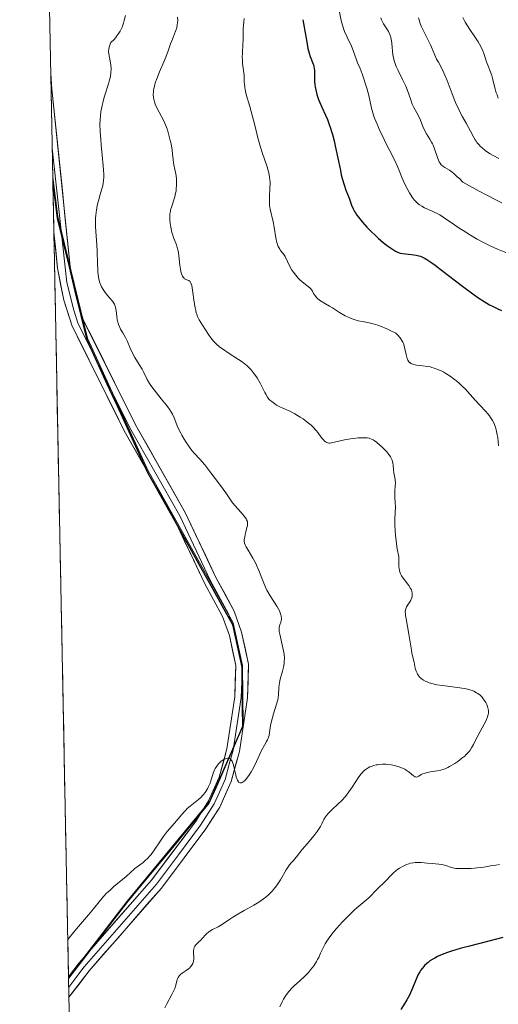
# Model space of a CAD drawing. Units: metres. Extents: x 639593 to 640150, y 4658102 to 4659446.
# Drawn here: x 639604 to 639698, y 4658406 to 4658600 of the extents above; entities that cross this region are included whole.
import ezdxf

# ---------------------------------------------------------------- set-up
doc = ezdxf.new("R2010")
doc.units = ezdxf.units.M
doc.header["$MEASUREMENT"] = 0
for name, color, linetype, lineweight in [('Arbolado forestal CxS', 92, 'Continuous', 0), ('Comunidad autónoma', 142, 'Continuous', 30), ('Cultivos herbáceos CxS', 92, 'Continuous', 0), ('Curva de nivel maestra', 36, 'Continuous', 30), ('Curva de nivel normal', 36, 'Continuous', 0), ('Layer 0', 7, 'Continuous', 0), ('Municipio', 9, 'Continuous', 13), ('Municipio CxS', 142, 'Continuous', 0), ('Provincia', 19, 'Continuous', 0)]:
    doc.layers.add(name, color=color, linetype=linetype, lineweight=lineweight)

# ---------------------------------------------------------------- blocks, each defined once
blk = doc.blocks.new('*U150')
at = {"layer": 'Cultivos herbáceos CxS', "color": 92, "linetype": 'Continuous', "lineweight": 0}
blk.add_polyline3d([(639613.11, 4658411.38, 638.05), (639610, 4658568.57, 640.86), (639610.99, 4658560.86, 640.92), (639616.84, 4658536.94, 641.08), (639628.68, 4658511.05, 641.4), (639641.26, 4658488.58, 641.16), (639645.41, 4658481.01, 640.98), (639647.28, 4658472.65, 640.8), (639647.4, 4658460.97, 640.34), (639640.81, 4658445.93, 639.55), (639624.61, 4658426.34, 638.76), (639613.11, 4658411.38, 638.05)], close=True, dxfattribs=at)
blk = doc.blocks.new('*U151')
at = {"layer": 'Arbolado forestal CxS', "color": 92, "linetype": 'Continuous', "lineweight": 0}
blk.add_polyline3d([(639610, 4658568.57, 640.86), (639610.99, 4658560.86, 640.92), (639616.84, 4658536.94, 641.08), (639628.68, 4658511.05, 641.4), (639641.26, 4658488.58, 641.16), (639645.41, 4658481.01, 640.98), (639647.28, 4658472.65, 640.8), (639647.4, 4658460.97, 640.34), (639640.81, 4658445.93, 639.55), (639624.61, 4658426.34, 638.76), (639613.11, 4658411.38, 638.05)], dxfattribs=at)
blk = doc.blocks.new('*U152')
at = {"layer": 'Cultivos herbáceos CxS', "color": 92, "linetype": 'Continuous', "lineweight": 0}
blk.add_polyline3d([(639610, 4658568.57, 640.86), (639610.99, 4658560.86, 640.92), (639616.84, 4658536.94, 641.08), (639628.68, 4658511.05, 641.4), (639641.26, 4658488.58, 641.16), (639645.41, 4658481.01, 640.98), (639647.28, 4658472.65, 640.8), (639647.4, 4658460.97, 640.34), (639640.81, 4658445.93, 639.55), (639624.61, 4658426.34, 638.76), (639613.11, 4658411.38, 638.05)], dxfattribs=at)
blk = doc.blocks.new('*U153')
at = {"layer": 'Municipio CxS', "color": 142, "linetype": 'Continuous', "lineweight": 0}
blk.add_polyline3d([(639613.1132, 4658411.2452, 638.0753), (639613.0171, 4658416.1125, 639.0014), (639612.9209, 4658420.9798, 640.2133), (639612.8247, 4658425.8471, 640.98), (639612.7286, 4658430.7145, 641.4122), (639612.6324, 4658435.5818, 641.544), (639612.5362, 4658440.4491, 641.4935), (639612.4401, 4658445.3164, 641.367), (639612.3439, 4658450.1837, 641.3004), (639612.2478, 4658455.051, 641.249), (639612.1516, 4658459.9184, 641.2042), (639612.0554, 4658464.7857, 641.1798), (639611.9593, 4658469.653, 641.2031), (639611.8631, 4658474.5203, 641.2348), (639611.7669, 4658479.3876, 641.2423), (639611.6708, 4658484.2549, 641.2661), (639611.5746, 4658489.1223, 641.2573), (639611.4784, 4658493.9896, 641.252), (639611.3823, 4658498.8569, 641.2094), (639611.2861, 4658503.7242, 641.1982), (639611.19, 4658508.5915, 641.1671), (639611.0938, 4658513.4588, 641.1615), (639610.9976, 4658518.3262, 641.1322), (639610.9015, 4658523.1935, 641.1135), (639610.8053, 4658528.0608, 641.1037), (639610.7091, 4658532.9281, 641.0932), (639610.613, 4658537.7954, 640.9789), (639610.5168, 4658542.6627, 640.9554), (639610.4206, 4658547.5301, 640.9284), (639610.3245, 4658552.3974, 640.9133), (639610.2283, 4658557.2647, 640.9322), (639610.1322, 4658562.132, 640.9064), (639610.036, 4658566.9993, 640.894), (639610.448, 4658563.7747, 640.8975), (639610.86, 4658560.55, 640.915), (639612.03, 4658555.764, 640.8656), (639613.2, 4658550.978, 640.828), (639614.37, 4658546.192, 640.8687), (639615.54, 4658541.406, 640.9432), (639616.71, 4658536.62, 641.0066), (639618.6833, 4658532.3033, 641.0574), (639620.6567, 4658527.9867, 641.1578), (639622.63, 4658523.67, 641.2184), (639624.6033, 4658519.3533, 641.2708), (639626.5767, 4658515.0367, 641.3644), (639628.55, 4658510.72, 641.3648), (639630.6467, 4658506.9767, 641.3647), (639632.7433, 4658503.2333, 641.3495), (639634.84, 4658499.49, 641.3439), (639636.9367, 4658495.7467, 641.2646), (639639.0333, 4658492.0033, 641.2571), (639641.13, 4658488.26, 641.1487), (639643.205, 4658484.475, 641.0353), (639645.28, 4658480.69, 640.9688), (639646.21, 4658476.51, 640.7715), (639647.14, 4658472.33, 640.5598), (639647.1833, 4658468.4367, 640.3872), (639647.2267, 4658464.5433, 640.239), (639647.27, 4658460.65, 640.1574), (639645.6225, 4658456.8875, 640.2625), (639643.975, 4658453.125, 640.1155), (639642.3275, 4658449.3625, 639.9334), (639640.68, 4658445.6, 639.816), (639637.98, 4658442.335, 639.5167), (639635.28, 4658439.07, 639.5495), (639632.58, 4658435.805, 639.4431), (639629.88, 4658432.54, 639.3316), (639627.18, 4658429.275, 638.9754), (639624.48, 4658426.01, 638.9623), (639621.6383, 4658422.3188, 638.5896), (639618.7966, 4658418.6276, 638.4858), (639615.9549, 4658414.9364, 638.3528), (639613.1132, 4658411.2452, 638.0753)], close=True, dxfattribs=at)
blk = doc.blocks.new('*U154')
at = {"layer": 'Comunidad autónoma', "color": 142, "linetype": 'Continuous', "lineweight": 30}
blk.add_polyline3d([(639610.036, 4658566.9993, 640.894), (639610.448, 4658563.7747, 640.8975), (639610.86, 4658560.55, 640.915), (639612.03, 4658555.764, 640.8656), (639613.2, 4658550.978, 640.828), (639614.37, 4658546.192, 640.8687), (639615.54, 4658541.406, 640.9432), (639616.71, 4658536.62, 641.0066), (639618.6833, 4658532.3033, 641.0574), (639620.6567, 4658527.9867, 641.1578), (639622.63, 4658523.67, 641.2184), (639624.6033, 4658519.3533, 641.2708), (639626.5767, 4658515.0367, 641.3644), (639628.55, 4658510.72, 641.3648), (639630.6467, 4658506.9767, 641.3647), (639632.7433, 4658503.2333, 641.3495), (639634.84, 4658499.49, 641.3439), (639636.9367, 4658495.7467, 641.2646), (639639.0333, 4658492.0033, 641.2571), (639641.13, 4658488.26, 641.1487), (639643.205, 4658484.475, 641.0353), (639645.28, 4658480.69, 640.9688), (639646.21, 4658476.51, 640.7715), (639647.14, 4658472.33, 640.5598), (639647.1833, 4658468.4367, 640.3872), (639647.2267, 4658464.5433, 640.239), (639647.27, 4658460.65, 640.1574), (639645.6225, 4658456.8875, 640.2625), (639643.975, 4658453.125, 640.1155), (639642.3275, 4658449.3625, 639.9334), (639640.68, 4658445.6, 639.816), (639637.98, 4658442.335, 639.5167), (639635.28, 4658439.07, 639.5495), (639632.58, 4658435.805, 639.4431), (639629.88, 4658432.54, 639.3316), (639627.18, 4658429.275, 638.9754), (639624.48, 4658426.01, 638.9623), (639621.6383, 4658422.3188, 638.5896), (639618.7966, 4658418.6276, 638.4858), (639615.9549, 4658414.9364, 638.3528), (639613.1132, 4658411.2452, 638.0753)], dxfattribs=at)
blk = doc.blocks.new('*U155')
at = {"layer": 'Provincia', "color": 19, "linetype": 'Continuous', "lineweight": 0}
blk.add_polyline3d([(639610.036, 4658566.9993, 640.894), (639610.448, 4658563.7747, 640.8975), (639610.86, 4658560.55, 640.915), (639612.03, 4658555.764, 640.8656), (639613.2, 4658550.978, 640.828), (639614.37, 4658546.192, 640.8687), (639615.54, 4658541.406, 640.9432), (639616.71, 4658536.62, 641.0066), (639618.6833, 4658532.3033, 641.0574), (639620.6567, 4658527.9867, 641.1578), (639622.63, 4658523.67, 641.2184), (639624.6033, 4658519.3533, 641.2708), (639626.5767, 4658515.0367, 641.3644), (639628.55, 4658510.72, 641.3648), (639630.6467, 4658506.9767, 641.3647), (639632.7433, 4658503.2333, 641.3495), (639634.84, 4658499.49, 641.3439), (639636.9367, 4658495.7467, 641.2646), (639639.0333, 4658492.0033, 641.2571), (639641.13, 4658488.26, 641.1487), (639643.205, 4658484.475, 641.0353), (639645.28, 4658480.69, 640.9688), (639646.21, 4658476.51, 640.7715), (639647.14, 4658472.33, 640.5598), (639647.1833, 4658468.4367, 640.3872), (639647.2267, 4658464.5433, 640.239), (639647.27, 4658460.65, 640.1574), (639645.6225, 4658456.8875, 640.2625), (639643.975, 4658453.125, 640.1155), (639642.3275, 4658449.3625, 639.9334), (639640.68, 4658445.6, 639.816), (639637.98, 4658442.335, 639.5167), (639635.28, 4658439.07, 639.5495), (639632.58, 4658435.805, 639.4431), (639629.88, 4658432.54, 639.3316), (639627.18, 4658429.275, 638.9754), (639624.48, 4658426.01, 638.9623), (639621.6383, 4658422.3188, 638.5896), (639618.7966, 4658418.6276, 638.4858), (639615.9549, 4658414.9364, 638.3528), (639613.1132, 4658411.2452, 638.0753)], dxfattribs=at)
blk = doc.blocks.new('*U156')
at = {"layer": 'Municipio', "color": 9, "linetype": 'Continuous', "lineweight": 13}
blk.add_polyline3d([(639610.036, 4658566.9993, 640.894), (639610.448, 4658563.7747, 640.8975), (639610.86, 4658560.55, 640.915), (639612.03, 4658555.764, 640.8656), (639613.2, 4658550.978, 640.828), (639614.37, 4658546.192, 640.8687), (639615.54, 4658541.406, 640.9432), (639616.71, 4658536.62, 641.0066), (639618.6833, 4658532.3033, 641.0574), (639620.6567, 4658527.9867, 641.1578), (639622.63, 4658523.67, 641.2184), (639624.6033, 4658519.3533, 641.2708), (639626.5767, 4658515.0367, 641.3644), (639628.55, 4658510.72, 641.3648), (639630.6467, 4658506.9767, 641.3647), (639632.7433, 4658503.2333, 641.3495), (639634.84, 4658499.49, 641.3439), (639636.9367, 4658495.7467, 641.2646), (639639.0333, 4658492.0033, 641.2571), (639641.13, 4658488.26, 641.1487), (639643.205, 4658484.475, 641.0353), (639645.28, 4658480.69, 640.9688), (639646.21, 4658476.51, 640.7715), (639647.14, 4658472.33, 640.5598), (639647.1833, 4658468.4367, 640.3872), (639647.2267, 4658464.5433, 640.239), (639647.27, 4658460.65, 640.1574), (639645.6225, 4658456.8875, 640.2625), (639643.975, 4658453.125, 640.1155), (639642.3275, 4658449.3625, 639.9334), (639640.68, 4658445.6, 639.816), (639637.98, 4658442.335, 639.5167), (639635.28, 4658439.07, 639.5495), (639632.58, 4658435.805, 639.4431), (639629.88, 4658432.54, 639.3316), (639627.18, 4658429.275, 638.9754), (639624.48, 4658426.01, 638.9623), (639621.6383, 4658422.3188, 638.5896), (639618.7966, 4658418.6276, 638.4858), (639615.9549, 4658414.9364, 638.3528), (639613.1132, 4658411.2452, 638.0753)], dxfattribs=at)
blk = doc.blocks.new('*U157')
at = {"layer": 'Curva de nivel normal', "color": 36, "linetype": 'Continuous', "lineweight": 0}
blk.add_polyline3d([(639612.96, 4658418.81, 640), (639613.5, 4658419.5, 640), (639614.66, 4658420.91, 640), (639617.01, 4658423.65, 640), (639618.01, 4658424.82, 640), (639620, 4658427.25, 640), (639620.57, 4658427.9, 640), (639620.9, 4658428.22, 640), (639621.25, 4658428.55, 640), (639622.03, 4658429.25, 640), (639624.4, 4658431.21, 640), (639625.26, 4658431.96, 640), (639626.14, 4658432.75, 640), (639626.57, 4658433.1, 640), (639627.04, 4658433.45, 640), (639627.74, 4658433.96, 640), (639628.12, 4658434.27, 640), (639628.7, 4658434.83, 640), (639629, 4658435.17, 640), (639629.31, 4658435.54, 640), (639629.93, 4658436.38, 640), (639631.15, 4658438.19, 640), (639631.72, 4658439.02, 640), (639632.5, 4658440.03, 640), (639633.9, 4658441.66, 640), (639635.35, 4658443.4, 640), (639635.87, 4658443.98, 640), (639636.15, 4658444.26, 640), (639636.43, 4658444.53, 640), (639637.02, 4658445.05, 640), (639638.6, 4658446.33, 640), (639639.15, 4658446.82, 640), (639639.44, 4658447.11, 640), (639639.61, 4658447.3, 640), (639639.92, 4658447.72, 640), (639640.39, 4658448.45, 640), (639640.61, 4658448.86, 640), (639640.9, 4658449.51, 640), (639641.12, 4658450.17, 640), (639641.38, 4658451.06, 640), (639641.53, 4658451.52, 640), (639641.78, 4658452.13, 640), (639641.93, 4658452.44, 640), (639642.21, 4658452.88, 640), (639642.54, 4658453.31, 640), (639642.73, 4658453.52, 640), (639643.1, 4658453.85, 640), (639643.3, 4658454.01, 640), (639643.61, 4658454.2, 640), (639643.92, 4658454.34, 640), (639644.07, 4658454.39, 640), (639644.36, 4658454.45, 640), (639644.49, 4658454.44, 640), (639644.68, 4658454.4, 640), (639644.85, 4658454.31, 640), (639644.95, 4658454.22, 640), (639645.13, 4658453.98, 640), (639645.22, 4658453.84, 640), (639645.36, 4658453.5, 640), (639645.49, 4658453.11, 640), (639645.71, 4658452.2, 640), (639645.93, 4658451.19, 640), (639646.05, 4658450.71, 640), (639646.19, 4658450.29, 640), (639646.27, 4658450.1, 640), (639646.46, 4658449.81, 640), (639646.56, 4658449.7, 640), (639646.74, 4658449.6, 640), (639646.94, 4658449.59, 640), (639647.09, 4658449.63, 640), (639647.19, 4658449.67, 640), (639647.4, 4658449.8, 640), (639647.57, 4658449.92, 640), (639647.92, 4658450.26, 640), (639648.28, 4658450.69, 640), (639648.52, 4658451.02, 640), (639648.99, 4658451.77, 640), (639649.24, 4658452.22, 640), (639649.73, 4658453.19, 640), (639650.6, 4658455.11, 640), (639651, 4658455.96, 640), (639651.57, 4658456.98, 640), (639652, 4658457.73, 640), (639652.18, 4658458.07, 640), (639652.4, 4658458.6, 640), (639652.48, 4658458.88, 640), (639652.59, 4658459.48, 640), (639652.8, 4658460.89, 640), (639652.97, 4658461.73, 640), (639653.09, 4658462.18, 640), (639653.37, 4658463.13, 640), (639653.97, 4658465.05, 640), (639654.18, 4658465.9, 640), (639654.25, 4658466.29, 640), (639654.33, 4658466.98, 640), (639654.38, 4658468.23, 640), (639654.45, 4658468.88, 640), (639654.51, 4658469.23, 640), (639654.69, 4658469.98, 640), (639655.12, 4658471.56, 640), (639655.31, 4658472.33, 640), (639655.43, 4658473.06, 640), (639655.46, 4658473.41, 640), (639655.49, 4658474.1, 640), (639655.44, 4658474.88, 640), (639655.34, 4658475.54, 640), (639655.09, 4658476.7, 640), (639654.71, 4658478.21, 640), (639654.57, 4658478.84, 640), (639654.48, 4658479.35, 640), (639654.46, 4658479.57, 640), (639654.46, 4658479.94, 640), (639654.49, 4658480.17, 640), (639654.62, 4658480.62, 640), (639654.81, 4658481.14, 640), (639654.88, 4658481.44, 640), (639654.92, 4658481.78, 640), (639654.92, 4658481.97, 640), (639654.87, 4658482.38, 640), (639654.82, 4658482.61, 640), (639654.69, 4658482.97, 640), (639654.51, 4658483.38, 640), (639654, 4658484.28, 640), (639652.71, 4658486.35, 640), (639652.08, 4658487.46, 640), (639651.8, 4658488.03, 640), (639651.32, 4658489.15, 640), (639650.48, 4658491.34, 640), (639650.05, 4658492.36, 640), (639649.81, 4658492.85, 640), (639649.31, 4658493.77, 640), (639648.37, 4658495.34, 640), (639648.01, 4658495.98, 640), (639647.87, 4658496.25, 640), (639647.69, 4658496.72, 640), (639647.61, 4658497.14, 640), (639647.61, 4658497.4, 640), (639647.63, 4658497.58, 640), (639647.7, 4658497.96, 640), (639647.88, 4658498.7, 640), (639648.15, 4658499.72, 640), (639648.24, 4658500.18, 640), (639648.27, 4658500.53, 640), (639648.27, 4658500.69, 640), (639648.23, 4658500.92, 640), (639648.08, 4658501.28, 640), (639647.97, 4658501.47, 640), (639647.64, 4658501.92, 640), (639646.93, 4658502.77, 640), (639645.82, 4658504.04, 640), (639645.33, 4658504.63, 640), (639644.76, 4658505.41, 640), (639644.02, 4658506.55, 640), (639643.49, 4658507.32, 640), (639642.78, 4658508.3, 640), (639641.08, 4658510.53, 640), (639639.85, 4658512.06, 640), (639638.87, 4658513.18, 640), (639637.83, 4658514.32, 640), (639637.34, 4658514.9, 640), (639636.83, 4658515.58, 640), (639636.14, 4658516.6, 640), (639635.8, 4658517.14, 640), (639635.34, 4658517.93, 640), (639635.13, 4658518.32, 640), (639634.6, 4658519.42, 640), (639633.83, 4658521.3, 640), (639633.5, 4658522, 640), (639633.31, 4658522.35, 640), (639632.97, 4658522.9, 640), (639632.54, 4658523.51, 640), (639632.27, 4658523.86, 640), (639631.31, 4658525.05, 640), (639630.35, 4658526.22, 640), (639629.89, 4658526.81, 640), (639629.27, 4658527.66, 640), (639629.01, 4658528.06, 640), (639628.57, 4658528.82, 640), (639627.87, 4658530.19, 640), (639627.54, 4658530.85, 640), (639626.96, 4658531.82, 640), (639626.13, 4658533.17, 640), (639625.74, 4658533.88, 640), (639625.21, 4658534.99, 640), (639624.59, 4658536.45, 640), (639624.27, 4658537.12, 640), (639623.77, 4658537.99, 640), (639623.34, 4658538.7, 640), (639623.15, 4658539.06, 640), (639622.91, 4658539.62, 640), (639622.82, 4658539.92, 640), (639622.68, 4658540.56, 640), (639622.58, 4658541.2, 640), (639622.45, 4658542.37, 640), (639622.35, 4658542.99, 640), (639622.28, 4658543.27, 640), (639622.12, 4658543.65, 640), (639621.89, 4658544.04, 640), (639621.75, 4658544.24, 640), (639621.18, 4658544.91, 640), (639620.59, 4658545.59, 640), (639620.29, 4658545.95, 640), (639619.89, 4658546.53, 640), (639619.59, 4658547.07, 640), (639619.45, 4658547.36, 640), (639619.28, 4658547.82, 640), (639619.08, 4658548.57, 640), (639619, 4658548.99, 640), (639618.88, 4658549.93, 640), (639618.84, 4658550.45, 640), (639618.79, 4658551.57, 640), (639618.72, 4658554.04, 640), (639618.66, 4658555.29, 640), (639618.41, 4658558.85, 640), (639618.39, 4658559.98, 640), (639618.4, 4658560.54, 640), (639618.45, 4658561.1, 640), (639618.59, 4658562.2, 640), (639618.8, 4658563.26, 640), (639618.96, 4658563.93, 640), (639619.32, 4658565.17, 640), (639619.67, 4658566.28, 640), (639619.82, 4658566.86, 640), (639619.93, 4658567.51, 640), (639619.98, 4658567.87, 640), (639620.02, 4658568.69, 640), (639620.02, 4658569.15, 640), (639620, 4658569.94, 640), (639619.93, 4658570.84, 640), (639619.72, 4658572.9, 640), (639619.51, 4658574.93, 640), (639619.42, 4658575.97, 640), (639619.31, 4658577.53, 640), (639619.28, 4658579.04, 640), (639619.3, 4658579.77, 640), (639619.38, 4658580.8, 640), (639619.46, 4658581.44, 640), (639619.68, 4658582.66, 640), (639619.81, 4658583.22, 640), (639620.1, 4658584.28, 640), (639620.95, 4658586.9, 640), (639621.11, 4658587.44, 640), (639621.32, 4658588.4, 640), (639621.43, 4658589.24, 640), (639621.46, 4658589.73, 640), (639621.46, 4658590.03, 640), (639621.42, 4658590.6, 640), (639621.3, 4658591.45, 640), (639621.1, 4658592.43, 640), (639621.01, 4658592.86, 640), (639620.97, 4658593.22, 640), (639620.97, 4658593.41, 640), (639620.99, 4658593.69, 640), (639621.09, 4658594.16, 640), (639621.29, 4658594.73, 640), (639621.44, 4658595.06, 640), (639622.05, 4658595.66, 640), (639622.41, 4658596.06, 640), (639622.62, 4658596.33, 640), (639622.99, 4658596.87, 640), (639623.23, 4658597.27, 640), (639623.38, 4658597.54, 640), (639623.62, 4658598.08, 640), (639623.91, 4658598.86, 640), (639624.06, 4658599.38, 640), (639624.28, 4658600.35, 640)], dxfattribs=at)
blk = doc.blocks.new('*U158')
at = {"layer": 'Curva de nivel normal', "color": 36, "linetype": 'Continuous', "lineweight": 0}
blk.add_polyline3d([(639666.09, 4658601.92, 620), (639666.71, 4658599.13, 620), (639666.96, 4658598.24, 620), (639667.09, 4658597.82, 620), (639667.39, 4658597.04, 620), (639667.6, 4658596.56, 620), (639668.04, 4658595.66, 620), (639668.52, 4658594.66, 620), (639668.8, 4658593.97, 620), (639669.31, 4658592.58, 620), (639669.65, 4658591.63, 620), (639669.87, 4658591.06, 620), (639670.35, 4658589.92, 620), (639670.76, 4658588.87, 620), (639671.17, 4658587.69, 620), (639671.38, 4658587.05, 620), (639671.68, 4658586.05, 620), (639672.06, 4658584.62, 620), (639672.59, 4658582.16, 620), (639672.85, 4658581.26, 620), (639673.02, 4658580.75, 620), (639673.22, 4658580.2, 620), (639673.7, 4658579, 620), (639674.27, 4658577.71, 620), (639674.67, 4658576.84, 620), (639675.49, 4658575.15, 620), (639676.08, 4658574, 620), (639677.11, 4658572, 620), (639677.73, 4658570.71, 620), (639678.06, 4658569.92, 620), (639678.65, 4658568.42, 620), (639679.15, 4658567.24, 620), (639679.73, 4658566.09, 620), (639680.06, 4658565.51, 620), (639680.6, 4658564.68, 620), (639680.99, 4658564.17, 620), (639681.19, 4658563.94, 620), (639681.49, 4658563.63, 620), (639681.8, 4658563.36, 620), (639682.02, 4658563.19, 620), (639682.49, 4658562.89, 620), (639683.04, 4658562.6, 620), (639684.5, 4658561.92, 620), (639686.03, 4658561.2, 620), (639687.36, 4658560.26, 620), (639688.22, 4658559.67, 620), (639689.83, 4658558.6, 620), (639690.59, 4658558.11, 620), (639692.04, 4658557.22, 620), (639693.38, 4658556.44, 620), (639694.22, 4658555.97, 620), (639695.77, 4658555.18, 620), (639697.33, 4658554.47, 620), (639699.94, 4658553.41, 620)], dxfattribs=at)
blk = doc.blocks.new('*U159')
at = {"layer": 'Curva de nivel normal', "color": 36, "linetype": 'Continuous', "lineweight": 0}
blk.add_polyline3d([(639674.42, 4658599.91, 615), (639674.56, 4658599.49, 615), (639674.68, 4658599.23, 615), (639674.98, 4658598.7, 615), (639675.6, 4658597.74, 615), (639675.92, 4658597.19, 615), (639676.2, 4658596.61, 615), (639676.32, 4658596.31, 615), (639676.41, 4658596, 615), (639676.54, 4658595.37, 615), (639676.59, 4658594.94, 615), (639676.66, 4658594.07, 615), (639676.71, 4658593.42, 615), (639676.82, 4658592.56, 615), (639676.9, 4658592.13, 615), (639677.07, 4658591.45, 615), (639677.31, 4658590.73, 615), (639677.47, 4658590.35, 615), (639677.84, 4658589.54, 615), (639678.71, 4658587.8, 615), (639679.33, 4658586.46, 615), (639679.67, 4658585.59, 615), (639680.23, 4658583.98, 615), (639680.62, 4658582.93, 615), (639680.91, 4658582.31, 615), (639681.52, 4658581.21, 615), (639681.96, 4658580.39, 615), (639682.22, 4658579.8, 615), (639682.7, 4658578.57, 615), (639683.1, 4658577.67, 615), (639683.41, 4658577.12, 615), (639684.07, 4658576.05, 615), (639684.4, 4658575.48, 615), (639684.55, 4658575.17, 615), (639684.7, 4658574.85, 615), (639684.98, 4658574.18, 615), (639685.66, 4658572.24, 615), (639685.92, 4658571.61, 615), (639686.07, 4658571.35, 615), (639686.31, 4658571.01, 615), (639686.63, 4658570.73, 615), (639686.82, 4658570.6, 615), (639687.01, 4658570.49, 615), (639687.47, 4658570.23, 615), (639687.91, 4658569.95, 615), (639688.44, 4658569.57, 615), (639688.75, 4658569.32, 615), (639689.45, 4658568.69, 615), (639689.86, 4658568.3, 615), (639690.53, 4658567.6, 615), (639693.74, 4658565.86, 615), (639695.25, 4658565.06, 615), (639697.15, 4658564.09, 615), (639698.21, 4658563.54, 615)], dxfattribs=at)
blk = doc.blocks.new('*U160')
at = {"layer": 'Curva de nivel normal', "color": 36, "linetype": 'Continuous', "lineweight": 0}
blk.add_polyline3d([(639632, 4658405.38, 635), (639632.41, 4658406.22, 635), (639633.4, 4658407.99, 635), (639633.81, 4658408.82, 635), (639633.96, 4658409.19, 635), (639634.17, 4658409.87, 635), (639634.44, 4658410.95, 635), (639634.55, 4658411.25, 635), (639634.62, 4658411.38, 635), (639634.74, 4658411.57, 635), (639634.84, 4658411.69, 635), (639635.06, 4658411.92, 635), (639635.44, 4658412.22, 635), (639636.22, 4658412.74, 635), (639636.66, 4658413.06, 635), (639636.84, 4658413.21, 635), (639637.07, 4658413.44, 635), (639637.35, 4658413.8, 635), (639637.53, 4658414.13, 635), (639637.59, 4658414.31, 635), (639637.66, 4658414.62, 635), (639637.69, 4658414.98, 635), (639637.69, 4658415.18, 635), (639637.64, 4658416.26, 635), (639637.64, 4658416.57, 635), (639637.69, 4658417.02, 635), (639637.75, 4658417.23, 635), (639637.83, 4658417.41, 635), (639637.89, 4658417.53, 635), (639638.05, 4658417.74, 635), (639638.34, 4658418.03, 635), (639638.78, 4658418.42, 635), (639639.01, 4658418.63, 635), (639639.5, 4658419.18, 635), (639639.96, 4658419.7, 635), (639640.22, 4658419.96, 635), (639640.64, 4658420.31, 635), (639640.87, 4658420.47, 635), (639641.37, 4658420.76, 635), (639642.48, 4658421.31, 635), (639643.04, 4658421.62, 635), (639643.9, 4658422.2, 635), (639644.79, 4658422.84, 635), (639645.35, 4658423.21, 635), (639646.36, 4658423.82, 635), (639647.61, 4658424.52, 635), (639649.51, 4658425.58, 635), (639650.48, 4658426.17, 635), (639651.41, 4658426.81, 635), (639651.85, 4658427.15, 635), (639652.47, 4658427.68, 635), (639653.03, 4658428.24, 635), (639653.37, 4658428.62, 635), (639653.97, 4658429.4, 635), (639654.24, 4658429.79, 635), (639654.73, 4658430.56, 635), (639655.85, 4658432.54, 635), (639656.08, 4658432.92, 635), (639656.51, 4658433.51, 635), (639656.89, 4658433.95, 635), (639657.32, 4658434.38, 635), (639657.5, 4658434.58, 635), (639657.89, 4658435.05, 635), (639658.52, 4658435.9, 635), (639658.99, 4658436.49, 635), (639659.94, 4658437.62, 635), (639661.35, 4658439.29, 635), (639661.94, 4658440.07, 635), (639662.18, 4658440.41, 635), (639662.56, 4658441.02, 635), (639662.83, 4658441.54, 635), (639663.11, 4658442.13, 635), (639663.25, 4658442.4, 635), (639663.56, 4658442.92, 635), (639663.76, 4658443.18, 635), (639664.1, 4658443.59, 635), (639664.79, 4658444.28, 635), (639666.05, 4658445.45, 635), (639666.75, 4658446.15, 635), (639667.47, 4658446.93, 635), (639667.81, 4658447.36, 635), (639668.15, 4658447.81, 635), (639668.78, 4658448.75, 635), (639669.96, 4658450.56, 635), (639670.53, 4658451.32, 635), (639670.81, 4658451.64, 635), (639670.99, 4658451.82, 635), (639671.36, 4658452.15, 635), (639671.55, 4658452.29, 635), (639671.92, 4658452.53, 635), (639672.29, 4658452.72, 635), (639672.54, 4658452.82, 635), (639673.03, 4658452.99, 635), (639673.53, 4658453.11, 635), (639673.78, 4658453.16, 635), (639674.17, 4658453.22, 635), (639674.78, 4658453.25, 635), (639675.43, 4658453.24, 635), (639675.78, 4658453.21, 635), (639676.44, 4658453.13, 635), (639676.78, 4658453.07, 635), (639677.29, 4658452.95, 635), (639678.06, 4658452.73, 635), (639678.79, 4658452.44, 635), (639679.12, 4658452.27, 635), (639679.44, 4658452.09, 635), (639680, 4658451.68, 635), (639680.88, 4658450.97, 635), (639681.11, 4658450.82, 635), (639681.21, 4658450.77, 635), (639681.35, 4658450.74, 635), (639681.62, 4658450.78, 635), (639681.89, 4658450.93, 635), (639682.35, 4658451.21, 635), (639682.65, 4658451.35, 635), (639682.92, 4658451.45, 635), (639683.53, 4658451.62, 635), (639684.21, 4658451.77, 635), (639685.53, 4658451.99, 635), (639686.24, 4658452.12, 635), (639686.56, 4658452.21, 635), (639687.06, 4658452.38, 635), (639687.62, 4658452.64, 635), (639687.95, 4658452.81, 635), (639688.97, 4658453.42, 635), (639689.53, 4658453.8, 635), (639690.37, 4658454.42, 635), (639690.9, 4658454.86, 635), (639691.15, 4658455.09, 635), (639691.48, 4658455.43, 635), (639691.78, 4658455.78, 635), (639691.95, 4658456.01, 635), (639692.26, 4658456.47, 635), (639692.64, 4658457.16, 635), (639693.09, 4658458.11, 635), (639693.33, 4658458.6, 635), (639693.93, 4658459.71, 635), (639694.74, 4658461.12, 635), (639695.07, 4658461.75, 635), (639695.2, 4658462.04, 635), (639695.4, 4658462.56, 635), (639695.51, 4658463.02, 635), (639695.55, 4658463.31, 635), (639695.56, 4658463.49, 635), (639695.56, 4658463.84, 635), (639695.48, 4658464.36, 635), (639695.41, 4658464.62, 635), (639695.27, 4658465.01, 635), (639695.07, 4658465.4, 635), (639694.95, 4658465.6, 635), (639694.56, 4658466.14, 635), (639694.33, 4658466.41, 635), (639693.93, 4658466.8, 635), (639693.47, 4658467.15, 635), (639693.22, 4658467.31, 635), (639692.68, 4658467.59, 635), (639692.38, 4658467.72, 635), (639691.7, 4658467.93, 635), (639691.18, 4658468.05, 635), (639689.98, 4658468.26, 635), (639686.55, 4658468.7, 635), (639685.42, 4658468.88, 635), (639684.89, 4658469, 635), (639684.25, 4658469.17, 635), (639683.95, 4658469.26, 635), (639683.54, 4658469.42, 635), (639683.29, 4658469.53, 635), (639682.82, 4658469.78, 635), (639682.43, 4658470.05, 635), (639682.2, 4658470.25, 635), (639682.06, 4658470.39, 635), (639681.81, 4658470.69, 635), (639681.64, 4658470.96, 635), (639681.54, 4658471.15, 635), (639681.38, 4658471.54, 635), (639681.2, 4658472.15, 635), (639680.96, 4658473.33, 635), (639680.55, 4658475.11, 635), (639680.44, 4658475.64, 635), (639679.96, 4658478.79, 635), (639679.39, 4658481.8, 635), (639679.28, 4658482.5, 635), (639679.25, 4658482.79, 635), (639679.23, 4658483.26, 635), (639679.27, 4658483.62, 635), (639679.33, 4658483.82, 635), (639679.5, 4658484.18, 635), (639679.77, 4658484.59, 635), (639680.16, 4658485.19, 635), (639680.33, 4658485.5, 635), (639680.5, 4658485.96, 635), (639680.57, 4658486.27, 635), (639680.59, 4658486.47, 635), (639680.58, 4658486.88, 635), (639680.51, 4658487.28, 635), (639680.44, 4658487.49, 635), (639680.29, 4658487.81, 635), (639679.96, 4658488.35, 635), (639679.49, 4658488.96, 635), (639678.8, 4658489.83, 635), (639678.5, 4658490.27, 635), (639678.29, 4658490.66, 635), (639678.2, 4658490.88, 635), (639678.09, 4658491.27, 635), (639678.02, 4658491.77, 635), (639677.99, 4658492.07, 635), (639677.95, 4658493.24, 635), (639677.95, 4658494.01, 635), (639677.65, 4658495.59, 635), (639677.5, 4658496.55, 635), (639677.42, 4658497.15, 635), (639677.3, 4658498.27, 635), (639677.24, 4658499.04, 635), (639677.19, 4658500.4, 635), (639677.2, 4658501.55, 635), (639677.29, 4658503.82, 635), (639677.28, 4658504.63, 635), (639677.2, 4658505.74, 635), (639677.18, 4658506.2, 635), (639677.21, 4658506.93, 635), (639677.28, 4658507.95, 635), (639677.29, 4658508.46, 635), (639677.24, 4658509.18, 635), (639677.02, 4658510.51, 635), (639676.95, 4658511.16, 635), (639676.85, 4658512.01, 635), (639676.78, 4658512.43, 635), (639676.63, 4658512.97, 635), (639676.53, 4658513.25, 635), (639676.31, 4658513.67, 635), (639676.01, 4658514.12, 635), (639675.83, 4658514.36, 635), (639675.62, 4658514.6, 635), (639675.15, 4658515.12, 635), (639674.62, 4658515.63, 635), (639674.26, 4658515.95, 635), (639673.56, 4658516.53, 635), (639673.14, 4658516.84, 635), (639672.94, 4658516.97, 635), (639672.63, 4658517.13, 635), (639672.3, 4658517.25, 635), (639672.13, 4658517.3, 635), (639671.75, 4658517.37, 635), (639671.54, 4658517.39, 635), (639671.2, 4658517.41, 635), (639670.83, 4658517.41, 635), (639669.99, 4658517.37, 635), (639669.08, 4658517.27, 635), (639668.47, 4658517.18, 635), (639667.32, 4658516.98, 635), (639664.74, 4658516.39, 635), (639664.4, 4658516.35, 635), (639664.25, 4658516.35, 635), (639664.03, 4658516.39, 635), (639663.82, 4658516.46, 635), (639663.71, 4658516.51, 635), (639663.5, 4658516.65, 635), (639663.4, 4658516.75, 635), (639663.23, 4658516.91, 635), (639663.06, 4658517.12, 635), (639662.67, 4658517.61, 635), (639662.07, 4658518.42, 635), (639661.71, 4658518.85, 635), (639661.1, 4658519.52, 635), (639660.75, 4658519.85, 635), (639659.99, 4658520.49, 635), (639659.17, 4658521.1, 635), (639658.61, 4658521.47, 635), (639657.52, 4658522.12, 635), (639656.41, 4658522.68, 635), (639655.16, 4658523.23, 635), (639654.63, 4658523.47, 635), (639653.97, 4658523.81, 635), (639653.61, 4658524.04, 635), (639653, 4658524.49, 635), (639652.64, 4658524.81, 635), (639652.46, 4658525.01, 635), (639652.17, 4658525.4, 635), (639651.85, 4658525.94, 635), (639651.66, 4658526.28, 635), (639650.73, 4658528.12, 635), (639650.12, 4658529.19, 635), (639649.64, 4658529.9, 635), (639649.38, 4658530.24, 635), (639648.96, 4658530.74, 635), (639648.51, 4658531.21, 635), (639648.19, 4658531.5, 635), (639647.52, 4658532.05, 635), (639647.18, 4658532.31, 635), (639646.48, 4658532.79, 635), (639644.45, 4658534.08, 635), (639643.31, 4658534.85, 635), (639642.81, 4658535.22, 635), (639642.14, 4658535.79, 635), (639641.55, 4658536.38, 635), (639641.28, 4658536.69, 635), (639641.03, 4658537.01, 635), (639640.57, 4658537.66, 635), (639639.42, 4658539.54, 635), (639638.75, 4658540.59, 635), (639638.46, 4658541.19, 635), (639638.28, 4658541.67, 635), (639638.19, 4658541.94, 635), (639638.08, 4658542.39, 635), (639637.98, 4658542.91, 635), (639637.8, 4658544.06, 635), (639637.47, 4658546.4, 635), (639637.29, 4658547.3, 635), (639637.19, 4658547.63, 635), (639637.11, 4658547.81, 635), (639636.96, 4658548.08, 635), (639636.87, 4658548.17, 635), (639636.7, 4658548.31, 635), (639636.52, 4658548.39, 635), (639636.16, 4658548.51, 635), (639635.91, 4658548.64, 635), (639635.8, 4658548.74, 635), (639635.63, 4658548.92, 635), (639635.47, 4658549.15, 635), (639635.4, 4658549.29, 635), (639635.27, 4658549.62, 635), (639635.21, 4658549.81, 635), (639635.13, 4658550.13, 635), (639635.07, 4658550.5, 635), (639634.97, 4658551.33, 635), (639634.77, 4658553.2, 635), (639634.62, 4658554.12, 635), (639634.52, 4658554.54, 635), (639634.28, 4658555.33, 635), (639633.75, 4658556.73, 635), (639633.5, 4658557.4, 635), (639633.4, 4658557.74, 635), (639633.24, 4658558.41, 635), (639633.12, 4658559.07, 635), (639633.06, 4658559.5, 635), (639633, 4658560.3, 635), (639633, 4658561.03, 635), (639633.03, 4658561.38, 635), (639633.11, 4658561.9, 635), (639633.16, 4658562.17, 635), (639633.31, 4658562.72, 635), (639633.95, 4658564.7, 635), (639634.14, 4658565.44, 635), (639634.21, 4658565.83, 635), (639634.26, 4658566.22, 635), (639634.31, 4658567.03, 635), (639634.31, 4658567.82, 635), (639634.28, 4658568.32, 635), (639634.17, 4658569.24, 635), (639634.01, 4658570.09, 635), (639633.8, 4658571.01, 635), (639633.72, 4658571.42, 635), (639633.63, 4658572.08, 635), (639633.53, 4658573.19, 635), (639633.43, 4658573.92, 635), (639633.23, 4658575.13, 635), (639633.09, 4658575.8, 635), (639632.83, 4658576.85, 635), (639632.52, 4658577.9, 635), (639632.34, 4658578.41, 635), (639632.15, 4658578.89, 635), (639631.73, 4658579.8, 635), (639630.52, 4658582.1, 635), (639630.14, 4658582.95, 635), (639630, 4658583.36, 635), (639629.85, 4658583.94, 635), (639629.8, 4658584.23, 635), (639629.75, 4658584.81, 635), (639629.77, 4658585.34, 635), (639629.79, 4658585.61, 635), (639629.86, 4658586.04, 635), (639630.02, 4658586.73, 635), (639630.13, 4658587.1, 635), (639630.42, 4658587.91, 635), (639630.98, 4658589.29, 635), (639631.82, 4658591.24, 635), (639632.21, 4658592.16, 635), (639632.67, 4658593.39, 635), (639633.14, 4658594.77, 635), (639633.36, 4658595.38, 635), (639633.7, 4658596.22, 635), (639634.12, 4658597.25, 635), (639634.29, 4658597.74, 635), (639634.36, 4658597.98, 635), (639634.46, 4658598.45, 635), (639634.52, 4658598.95, 635), (639634.54, 4658599.29, 635), (639634.53, 4658600.04, 635)], dxfattribs=at)
blk = doc.blocks.new('*U161')
at = {"layer": 'Curva de nivel normal', "color": 36, "linetype": 'Continuous', "lineweight": 0}
blk.add_polyline3d([(639681.86, 4658599.89, 610), (639682.01, 4658599.33, 610), (639682.12, 4658598.98, 610), (639682.38, 4658598.29, 610), (639682.82, 4658597.32, 610), (639683.75, 4658595.49, 610), (639684.17, 4658594.6, 610), (639684.9, 4658592.9, 610), (639685.4, 4658591.8, 610), (639685.73, 4658591.17, 610), (639686.43, 4658589.91, 610), (639686.82, 4658589.12, 610), (639687.02, 4658588.66, 610), (639687.46, 4658587.56, 610), (639688.43, 4658584.95, 610), (639688.97, 4658583.61, 610), (639689.24, 4658582.96, 610), (639689.53, 4658582.34, 610), (639690.11, 4658581.18, 610), (639690.49, 4658580.47, 610), (639691.2, 4658579.2, 610), (639691.67, 4658578.37, 610), (639692.06, 4658577.63, 610), (639692.69, 4658576.41, 610), (639692.98, 4658575.9, 610), (639693.14, 4658575.66, 610), (639693.3, 4658575.43, 610), (639693.65, 4658575, 610), (639694.03, 4658574.6, 610), (639694.31, 4658574.35, 610), (639694.9, 4658573.86, 610), (639695.55, 4658573.4, 610), (639695.92, 4658573.16, 610), (639696.52, 4658572.82, 610), (639697.61, 4658572.28, 610)], dxfattribs=at)
blk = doc.blocks.new('*U164')
at = {"layer": 'Layer 0', "linetype": 'Continuous', "lineweight": 0}
blk.add_lwpolyline([(639609.6, 4658589.04), (639609.83, 4658585.87), (639613.43, 4658551.06), (639614.58, 4658545.08), (639616.07, 4658540.45), (639626.27, 4658519.95), (639636.07, 4658502.6), (639642.05, 4658489.96), (639645.65, 4658483.32), (639647.1, 4658479.23), (639648.44, 4658472.9), (639648.28, 4658466.28), (639646.65, 4658455.79), (639645.07, 4658449.85), (639642.81, 4658444.85), (639640.07, 4658440.55), (639631.33, 4658428.92), (639617.16, 4658412.69), (639613.19, 4658407.47), (639613.19, 4658407.47)], dxfattribs=at)
blk = doc.blocks.new('*U165')
at = {"layer": 'Layer 0', "linetype": 'Continuous', "lineweight": 0}
blk.add_lwpolyline([(639613.11, 4658411.49), (639613.11, 4658411.49), (639615.22, 4658414.27), (639629.39, 4658430.5), (639638.02, 4658441.97), (639640.61, 4658446.04), (639642.7, 4658450.69), (639644.2, 4658456.31), (639645.78, 4658466.5), (639645.94, 4658472.67), (639644.69, 4658478.55), (639643.36, 4658482.3), (639639.82, 4658488.83), (639633.85, 4658501.45), (639624.06, 4658518.78), (639613.75, 4658539.5), (639612.16, 4658544.46), (639610.95, 4658550.69), (639610.22, 4658557.77), (639610.22, 4658557.79)], dxfattribs=at)
blk = doc.blocks.new('*U166')
at = {"layer": 'Layer 0', "linetype": 'Continuous', "lineweight": 0}
blk.add_lwpolyline([(639609.89, 4658574.28), (639612.77, 4658547.89), (639614.12, 4658542.46), (639614.91, 4658539.98), (639625.17, 4658519.37), (639634.96, 4658502.03), (639640.94, 4658489.4), (639644.51, 4658482.81), (639645.9, 4658478.89), (639646.52, 4658475.95), (639647.19, 4658472.79), (639647.11, 4658469.48), (639647.03, 4658466.39), (639645.43, 4658456.05), (639644.68, 4658453.24), (639643.89, 4658450.27), (639642.76, 4658447.77), (639641.71, 4658445.45), (639639.05, 4658441.26), (639634.68, 4658435.45), (639630.36, 4658429.71), (639616.19, 4658413.48), (639615.14, 4658412.09), (639613.15, 4658409.48), (639613.15, 4658409.48)], dxfattribs=at)

msp = doc.modelspace()

# ---------------------------------------------------------------- linework, layer by layer
at = {"layer": 'Arbolado forestal CxS', "color": 92, "linetype": 'Continuous', "lineweight": 0}
for points in [[(639614.652978, 4658333.310272, 637.687055), (639613.110565, 4658411.379665, 638.045768), (639624.6093, 4658426.3375, 638.75856), (639640.8097, 4658445.9281, 639.550073), (639647.3997, 4658460.9683, 640.337013), (639647.2801, 4658472.6481, 640.801112), (639645.4099, 4658481.0077, 640.975849), (639641.2599, 4658488.5773, 641.163435), (639628.6795, 4658511.0465, 641.403466), (639616.8393, 4658536.9353, 641.075371), (639610.9895, 4658560.8647, 640.924165), (639610.004955, 4658568.570405, 640.864655), (639603.512783, 4658897.172358, 640.95081)], [(639603.512783, 4658897.172358, 640.95081), (639610.004955, 4658568.570405, 640.864655)], [(639613.110565, 4658411.379665, 638.045768), (639614.652978, 4658333.310272, 637.687055)]]:
    msp.add_polyline3d(points, dxfattribs=at)
at = {"layer": 'Cultivos herbáceos CxS', "color": 92, "linetype": 'Continuous', "lineweight": 0}
msp.add_polyline3d([(639610.004955, 4658568.570405, 640.864655), (639613.110565, 4658411.379665, 638.045768)], dxfattribs=at)
at = {"layer": 'Curva de nivel maestra', "color": 36, "linetype": 'Continuous', "lineweight": 30}
for points in [[(639659.14, 4658599.53, 625), (639659.69, 4658596.25, 625), (639660.02, 4658594.36, 625), (639660.13, 4658593.85, 625), (639660.35, 4658592.98, 625), (639660.56, 4658592.3, 625), (639661.17, 4658590.78, 625), (639661.26, 4658590.51, 625), (639661.3, 4658590.33, 625), (639661.35, 4658589.94, 625), (639661.38, 4658589.52, 625), (639661.4, 4658588.61, 625), (639661.42, 4658587.47, 625), (639661.48, 4658586.74, 625), (639661.54, 4658586.36, 625), (639661.64, 4658585.77, 625), (639661.86, 4658584.85, 625), (639662.17, 4658583.88, 625), (639662.36, 4658583.38, 625), (639662.82, 4658582.33, 625), (639663.55, 4658580.78, 625), (639663.93, 4658579.9, 625), (639664.31, 4658578.93, 625), (639664.49, 4658578.41, 625), (639664.76, 4658577.57, 625), (639664.93, 4658576.98, 625), (639665.25, 4658575.71, 625), (639665.55, 4658574.39, 625), (639666.1, 4658571.73, 625), (639666.49, 4658569.88, 625), (639666.67, 4658569.06, 625), (639666.86, 4658568.32, 625), (639667.23, 4658567.06, 625), (639667.58, 4658566.05, 625), (639668.19, 4658564.49, 625), (639668.69, 4658563.1, 625), (639669.01, 4658562.38, 625), (639669.28, 4658561.86, 625), (639669.44, 4658561.59, 625), (639669.72, 4658561.16, 625), (639670.05, 4658560.71, 625), (639670.83, 4658559.75, 625), (639671.71, 4658558.76, 625), (639672.33, 4658558.12, 625), (639673.56, 4658556.92, 625), (639673.99, 4658556.53, 625), (639674.8, 4658555.84, 625), (639675.52, 4658555.26, 625), (639675.95, 4658554.94, 625), (639676.71, 4658554.42, 625), (639677.33, 4658554.05, 625), (639677.61, 4658553.91, 625), (639678.02, 4658553.74, 625), (639678.23, 4658553.68, 625), (639678.7, 4658553.58, 625), (639679.25, 4658553.51, 625), (639680.47, 4658553.39, 625), (639681.4, 4658553.26, 625), (639681.93, 4658553.13, 625), (639682.2, 4658553.05, 625), (639682.64, 4658552.86, 625), (639683.15, 4658552.59, 625), (639683.44, 4658552.43, 625), (639684.47, 4658551.75, 625), (639685.1, 4658551.29, 625), (639686.63, 4658550.15, 625), (639690.22, 4658547.4, 625), (639692.76, 4658545.49, 625), (639693.49, 4658544.98, 625), (639694.74, 4658544.15, 625), (639695.76, 4658543.53, 625), (639696.36, 4658543.22, 625), (639697.41, 4658542.72, 625), (639698.13, 4658542.42, 625)], [(639698.37, 4658419.23, 625), (639695.65, 4658418.5, 625), (639691.87, 4658417.52, 625), (639690.04, 4658417.03, 625), (639688.34, 4658416.52, 625), (639687.55, 4658416.26, 625), (639686.48, 4658415.87, 625), (639685.55, 4658415.46, 625), (639685.01, 4658415.18, 625), (639684.68, 4658414.99, 625), (639684.09, 4658414.61, 625), (639683.7, 4658414.32, 625), (639683.46, 4658414.12, 625), (639683.04, 4658413.73, 625), (639682.86, 4658413.53, 625), (639682.53, 4658413.13, 625), (639682.25, 4658412.73, 625), (639682.09, 4658412.47, 625), (639681.8, 4658411.94, 625), (639681.39, 4658411.05, 625), (639680.67, 4658409.28, 625), (639680.27, 4658408.37, 625), (639680.05, 4658407.91, 625), (639679.53, 4658406.96, 625), (639679.15, 4658406.33, 625), (639678.37, 4658405.1, 625)]]:
    msp.add_polyline3d(points, dxfattribs=at)
at = {"layer": 'Curva de nivel normal', "color": 36, "linetype": 'Continuous', "lineweight": 0}
for points in [[(639647.61, 4658599.78, 630), (639647.53, 4658599.14, 630), (639647.44, 4658598.4, 630), (639647.42, 4658597.85, 630), (639647.42, 4658596.61, 630), (639647.4, 4658595.52, 630), (639647.36, 4658594.71, 630), (639647.25, 4658592.99, 630), (639647.23, 4658592.13, 630), (639647.24, 4658591.72, 630), (639647.29, 4658590.93, 630), (639647.49, 4658589.52, 630), (639647.6, 4658588.6, 630), (639647.61, 4658588.05, 630), (639647.61, 4658587.32, 630), (639647.63, 4658586.91, 630), (639647.7, 4658586.2, 630), (639647.78, 4658585.8, 630), (639648, 4658584.84, 630), (639648.68, 4658582.5, 630), (639649.26, 4658580.48, 630), (639649.63, 4658579.08, 630), (639650.3, 4658576.32, 630), (639650.78, 4658574.48, 630), (639651.1, 4658573.44, 630), (639652.09, 4658570.62, 630), (639652.37, 4658569.67, 630), (639652.48, 4658569.18, 630), (639652.6, 4658568.45, 630), (639652.67, 4658567.67, 630), (639652.68, 4658567.27, 630), (639652.66, 4658566.44, 630), (639652.56, 4658564.7, 630), (639652.54, 4658563.86, 630), (639652.56, 4658563.45, 630), (639652.59, 4658563.06, 630), (639652.71, 4658562.3, 630), (639653.27, 4658559.81, 630), (639653.46, 4658558.79, 630), (639653.83, 4658556.66, 630), (639654.04, 4658555.73, 630), (639654.16, 4658555.34, 630), (639654.29, 4658554.99, 630), (639654.38, 4658554.8, 630), (639654.57, 4658554.46, 630), (639654.76, 4658554.18, 630), (639655.14, 4658553.72, 630), (639655.41, 4658553.38, 630), (639655.64, 4658552.99, 630), (639656.08, 4658552.02, 630), (639656.49, 4658551.16, 630), (639656.98, 4658550.34, 630), (639657.27, 4658549.92, 630), (639657.74, 4658549.31, 630), (639658.23, 4658548.75, 630), (639658.48, 4658548.5, 630), (639658.98, 4658548.04, 630), (639659.91, 4658547.32, 630), (639660.48, 4658546.84, 630), (639660.63, 4658546.69, 630), (639660.87, 4658546.38, 630), (639661.01, 4658546.17, 630), (639661.24, 4658545.77, 630), (639661.4, 4658545.48, 630), (639661.65, 4658545.13, 630), (639661.78, 4658544.97, 630), (639662.01, 4658544.73, 630), (639662.42, 4658544.4, 630), (639662.75, 4658544.2, 630), (639663.57, 4658543.74, 630), (639664.35, 4658543.28, 630), (639664.96, 4658542.89, 630), (639666.33, 4658542.01, 630), (639667.41, 4658541.38, 630), (639668.03, 4658541.07, 630), (639668.35, 4658540.93, 630), (639668.82, 4658540.74, 630), (639669.57, 4658540.5, 630), (639669.96, 4658540.39, 630), (639670.81, 4658540.21, 630), (639672.13, 4658539.97, 630), (639672.93, 4658539.78, 630), (639673.86, 4658539.49, 630), (639674.39, 4658539.3, 630), (639675.59, 4658538.81, 630), (639676.27, 4658538.5, 630), (639677.39, 4658537.94, 630), (639677.71, 4658537.63, 630), (639678.21, 4658537.05, 630), (639678.58, 4658536.51, 630), (639678.76, 4658536.16, 630), (639678.86, 4658535.92, 630), (639679.02, 4658535.44, 630), (639679.16, 4658534.88, 630), (639679.39, 4658533.74, 630), (639679.52, 4658533.22, 630), (639679.6, 4658532.99, 630), (639679.76, 4658532.63, 630), (639679.86, 4658532.47, 630), (639680.03, 4658532.26, 630), (639680.12, 4658532.17, 630), (639680.34, 4658532.01, 630), (639680.51, 4658531.91, 630), (639680.93, 4658531.76, 630), (639681.42, 4658531.65, 630), (639682.6, 4658531.53, 630), (639683.57, 4658531.41, 630), (639684.16, 4658531.3, 630), (639684.47, 4658531.23, 630), (639684.93, 4658531.1, 630), (639685.64, 4658530.84, 630), (639686.4, 4658530.49, 630), (639686.8, 4658530.28, 630), (639687.21, 4658530.04, 630), (639688.06, 4658529.49, 630), (639688.9, 4658528.87, 630), (639689.27, 4658528.58, 630), (639689.96, 4658528, 630), (639690.44, 4658527.56, 630), (639691.07, 4658526.93, 630), (639691.45, 4658526.51, 630), (639693, 4658524.72, 630), (639694.91, 4658522.69, 630), (639695.5, 4658522.02, 630), (639695.76, 4658521.7, 630), (639695.99, 4658521.39, 630), (639696.38, 4658520.79, 630), (639696.68, 4658520.2, 630), (639696.84, 4658519.79, 630), (639696.94, 4658519.51, 630), (639697.1, 4658518.93, 630), (639697.31, 4658517.96, 630), (639697.39, 4658517.44, 630), (639697.49, 4658516.63, 630), (639697.55, 4658515.78, 630)], [(639690.52, 4658599.99, 605), (639690.81, 4658599.44, 605), (639691.01, 4658599.07, 605), (639691.46, 4658598.33, 605), (639691.93, 4658597.6, 605), (639692.89, 4658596.18, 605), (639693.54, 4658595.18, 605), (639693.83, 4658594.71, 605), (639694.07, 4658594.25, 605), (639694.46, 4658593.4, 605), (639694.66, 4658592.87, 605), (639695.2, 4658591.22, 605), (639695.44, 4658590.57, 605), (639695.93, 4658589.39, 605), (639696.24, 4658588.58, 605), (639696.38, 4658588.07, 605), (639696.63, 4658586.96, 605), (639696.88, 4658585.92, 605), (639697.1, 4658585.17, 605), (639697.25, 4658584.76, 605), (639697.51, 4658584.13, 605)], [(639697.73, 4658433.53, 630), (639697.05, 4658433.46, 630), (639696.29, 4658433.35, 630), (639694.65, 4658433.06, 630), (639693.38, 4658432.88, 630), (639692.15, 4658432.77, 630), (639691.4, 4658432.75, 630), (639690.11, 4658432.75, 630), (639689.19, 4658432.8, 630), (639688.83, 4658432.85, 630), (639688.33, 4658432.98, 630), (639687.19, 4658433.37, 630), (639686.7, 4658433.5, 630), (639686.43, 4658433.55, 630), (639685.83, 4658433.63, 630), (639684.5, 4658433.74, 630), (639683.52, 4658433.81, 630), (639682.34, 4658433.94, 630), (639681.76, 4658433.98, 630), (639681.17, 4658433.96, 630), (639680.86, 4658433.92, 630), (639680.27, 4658433.8, 630), (639679.96, 4658433.71, 630), (639679.49, 4658433.55, 630), (639678.79, 4658433.24, 630), (639678.1, 4658432.86, 630), (639677.77, 4658432.64, 630), (639677.46, 4658432.4, 630), (639676.88, 4658431.89, 630), (639676.51, 4658431.53, 630), (639675.35, 4658430.3, 630), (639674.89, 4658429.84, 630), (639674.04, 4658429.04, 630), (639673.49, 4658428.51, 630), (639673.18, 4658428.17, 630), (639672.59, 4658427.51, 630), (639672.09, 4658427.02, 630), (639671.68, 4658426.67, 630), (639670.51, 4658425.73, 630), (639669.7, 4658425.02, 630), (639669.22, 4658424.58, 630), (639667.73, 4658423.12, 630), (639666.93, 4658422.29, 630), (639665.74, 4658420.98, 630), (639665.01, 4658420.12, 630), (639664.68, 4658419.7, 630), (639664.22, 4658419.09, 630), (639663.96, 4658418.71, 630), (639663.52, 4658418, 630), (639663.16, 4658417.34, 630), (639662.61, 4658416.15, 630), (639662.24, 4658415.32, 630), (639662.03, 4658414.91, 630), (639661.79, 4658414.49, 630), (639661.25, 4658413.67, 630), (639660.64, 4658412.87, 630), (639660.2, 4658412.35, 630), (639659.91, 4658412.03, 630), (639659.31, 4658411.42, 630), (639658.65, 4658410.81, 630), (639657.39, 4658409.71, 630), (639656.81, 4658409.14, 630), (639656.54, 4658408.84, 630), (639656.27, 4658408.52, 630), (639655.78, 4658407.83, 630), (639655.34, 4658407.09, 630), (639655.07, 4658406.59, 630), (639654.6, 4658405.59, 630)]]:
    msp.add_polyline3d(points, dxfattribs=at)
at = {"layer": 'Layer 0', "linetype": 'Continuous', "lineweight": 0}
for points in [[(639609.600478, 4658589.043061), (639610.217919, 4658557.791213)], [(639613.108426, 4658411.487907), (639613.187864, 4658407.46717)]]:
    msp.add_lwpolyline(points, dxfattribs=at)
msp.add_polyline3d([(639613.187848, 4658407.467136, 637.81), (639613.108448, 4658411.487936, 638.0891), (639613.110148, 4658411.490136, 638.0893), (639615.220148, 4658414.270136, 638.3422), (639618.054148, 4658417.516136, 638.4067), (639620.888148, 4658420.762136, 638.6506), (639623.722148, 4658424.008136, 638.7473), (639626.556148, 4658427.254136, 638.7855), (639629.390148, 4658430.500136, 639.1687), (639632.266748, 4658434.323436, 639.2834), (639635.143448, 4658438.146736, 639.4987), (639638.020148, 4658441.970136, 639.5047), (639640.610148, 4658446.040136, 639.8582), (639641.655148, 4658448.365136, 639.863), (639642.700148, 4658450.690136, 640.0196), (639643.450148, 4658453.500136, 640.1642), (639644.200148, 4658456.310136, 640.4582), (639644.726748, 4658459.706736, 640.5687), (639645.253448, 4658463.103436, 640.4149), (639645.780148, 4658466.500136, 640.4132), (639645.860148, 4658469.585136, 640.5127), (639645.940148, 4658472.670136, 640.6479), (639645.315148, 4658475.610136, 640.8288), (639644.690148, 4658478.550136, 640.9106), (639643.360148, 4658482.300136, 641.0058), (639641.590148, 4658485.565136, 641.0401), (639639.820148, 4658488.830136, 641.2318), (639637.830148, 4658493.036736, 641.2506), (639635.840148, 4658497.243436, 641.3093), (639633.850148, 4658501.450136, 641.3568), (639631.402648, 4658505.782636, 641.3583), (639628.955148, 4658510.115136, 641.3622), (639626.507648, 4658514.447636, 641.3699), (639624.060148, 4658518.780136, 641.2663), (639621.998148, 4658522.924136, 641.2279), (639619.936148, 4658527.068136, 641.1559), (639617.874148, 4658531.212136, 641.0649), (639615.812148, 4658535.356136, 641.0395), (639613.750148, 4658539.500136, 640.9578), (639612.955148, 4658541.980136, 640.9369), (639612.160148, 4658544.460136, 640.9189), (639611.555148, 4658547.575136, 640.8962), (639610.950148, 4658550.690136, 640.8998), (639610.585148, 4658554.230136, 640.9066), (639610.220148, 4658557.770136, 640.9349), (639610.217948, 4658557.791236, 640.9348), (639609.600448, 4658589.043036, 640.87), (639609.830148, 4658585.870136, 640.8546), (639610.344348, 4658580.897236, 640.855), (639610.858648, 4658575.924336, 640.8812), (639611.372948, 4658570.951536, 640.8955), (639611.887248, 4658565.978636, 640.8757), (639612.401548, 4658561.005836, 640.8486), (639612.915848, 4658556.032936, 640.8244), (639613.430148, 4658551.060136, 640.8197), (639614.005148, 4658548.070136, 640.8396), (639614.580148, 4658545.080136, 640.8884), (639616.070148, 4658540.450136, 640.9567), (639618.110148, 4658536.350136, 640.9465), (639620.150148, 4658532.250136, 641.0553), (639622.190148, 4658528.150136, 641.1002), (639624.230148, 4658524.050136, 641.173), (639626.270148, 4658519.950136, 641.2889), (639628.720148, 4658515.612636, 641.3478), (639631.170148, 4658511.275136, 641.413), (639633.620148, 4658506.937636, 641.395), (639636.070148, 4658502.600136, 641.3657), (639638.063448, 4658498.386736, 641.2785), (639640.056748, 4658494.173436, 641.2546), (639642.050148, 4658489.960136, 641.1503), (639643.850148, 4658486.640136, 641.0756), (639645.650148, 4658483.320136, 641.0749), (639647.100148, 4658479.230136, 640.8645), (639647.770148, 4658476.065136, 640.721), (639648.440148, 4658472.900136, 640.6196), (639648.360148, 4658469.590136, 640.5087), (639648.280148, 4658466.280136, 640.3501), (639647.736748, 4658462.783436, 640.1881), (639647.193448, 4658459.286736, 640.1396), (639646.650148, 4658455.790136, 640.0528), (639645.860148, 4658452.820136, 640.0091), (639645.070148, 4658449.850136, 639.9358), (639643.940148, 4658447.350136, 639.7586), (639642.810148, 4658444.850136, 639.6023), (639641.440148, 4658442.700136, 639.6171), (639640.070148, 4658440.550136, 639.4641), (639637.156748, 4658436.673436, 639.2705), (639634.243448, 4658432.796736, 639.1087), (639631.330148, 4658428.920136, 639.0896), (639628.496148, 4658425.674136, 638.7428), (639625.662148, 4658422.428136, 638.6706), (639622.828148, 4658419.182136, 638.5301), (639619.994148, 4658415.936136, 638.4291), (639617.160148, 4658412.690136, 638.225), (639615.175148, 4658410.080136, 638.0437), (639613.190148, 4658407.470136, 637.8102), (639613.187848, 4658407.467136, 637.81)], close=True, dxfattribs=at)

# ---------------------------------------------------------------- block references
at = {"layer": 'Arbolado forestal CxS', "color": 92, "linetype": 'Continuous', "lineweight": 0}
msp.add_blockref('*U151', (0, 0), dxfattribs=at)
at = {"layer": 'Comunidad autónoma', "color": 142, "linetype": 'Continuous', "lineweight": 30}
msp.add_blockref('*U154', (0, 0), dxfattribs=at)
at = {"layer": 'Cultivos herbáceos CxS', "color": 92, "linetype": 'Continuous', "lineweight": 0}
for name in ['*U150', '*U152']:
    msp.add_blockref(name, (0, 0), dxfattribs=at)
at = {"layer": 'Curva de nivel normal', "color": 36, "linetype": 'Continuous', "lineweight": 0}
for name in ['*U161', '*U159', '*U158', '*U157', '*U160']:
    msp.add_blockref(name, (0, 0), dxfattribs=at)
at = {"layer": 'Layer 0', "linetype": 'Continuous', "lineweight": 0}
for name in ['*U164', '*U166', '*U165']:
    msp.add_blockref(name, (0, 0), dxfattribs=at)
at = {"layer": 'Municipio', "color": 9, "linetype": 'Continuous', "lineweight": 13}
msp.add_blockref('*U156', (0, 0), dxfattribs=at)
at = {"layer": 'Municipio CxS', "color": 142, "linetype": 'Continuous', "lineweight": 0}
msp.add_blockref('*U153', (0, 0), dxfattribs=at)
at = {"layer": 'Provincia', "color": 19, "linetype": 'Continuous', "lineweight": 0}
msp.add_blockref('*U155', (0, 0), dxfattribs=at)

doc.saveas('drawing.dxf')
